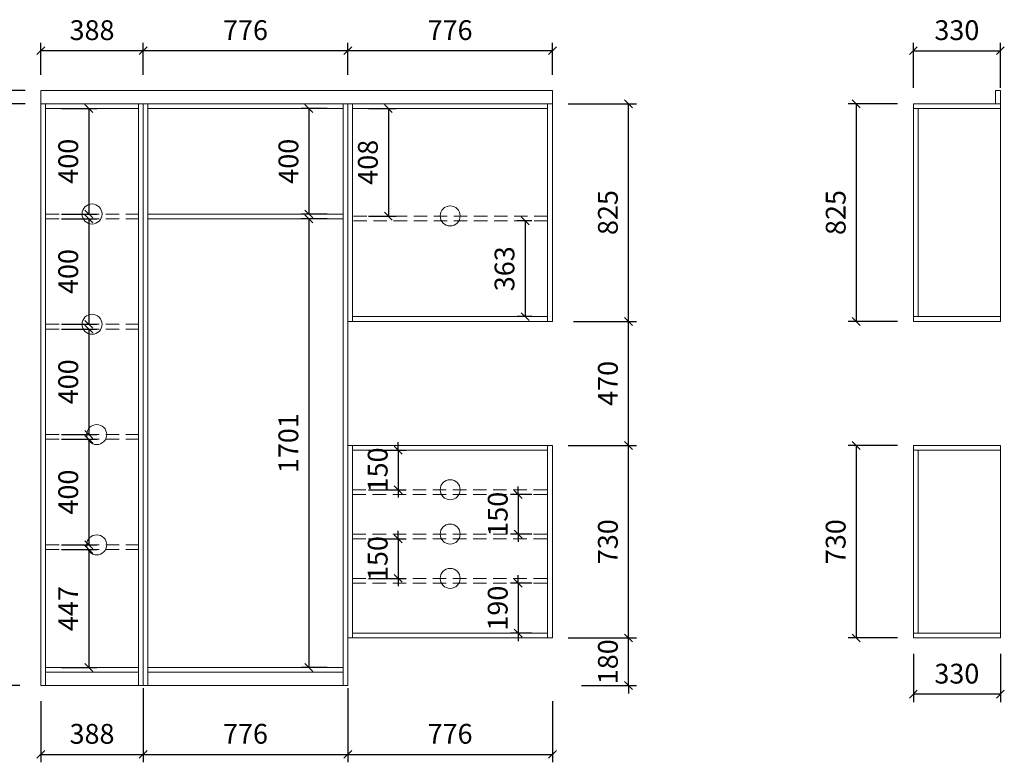
# Model space of a CAD drawing. Units: millimetres. Extents: x 82490 to 89019, y -161790 to -157374.
# Drawn here: x 84778 to 88512, y -161790 to -158975 of the extents above; entities that cross this region are included whole.
import ezdxf

# ---------------------------------------------------------------- set-up
doc = ezdxf.new("R2010")
doc.units = ezdxf.units.MM
doc.header["$LTSCALE"] = 8
doc.linetypes.add('DASHED2', pattern=[9.525, 6.35, -3.175])
doc.layers.add('尺寸', color=7, linetype='Continuous', lineweight=9)
doc.styles.get("Standard").update_dxf_attribs({"font": 'times.ttf', "height": 75})
doc.dimstyles.new('ISO-25', dxfattribs={"dimtxt": 70, "dimasz": 30, "dimexe": 30, "dimexo": 60, "dimgap": 30, "dimtad": 1, "dimdec": 0, "dimtxsty": 'Standard', "dimblk": 'OBLIQUE', "dimcen": 30, "dimclre": 256, "dimclrt": 256, "dimadec": 0, "dimazin": 0, "dimtfac": 1, "dimtdec": 0, "dimtix": 1, "dimtmove": 2, "dimatfit": 3, "dimldrblk": 'OBLIQUE', "dimfxl": 1, "dimarcsym": 0})

# ---------------------------------------------------------------- blocks, each defined once
blk = doc.blocks.new('_Oblique')
at = {"color": 0, "lineweight": -2}
blk.add_line((-0.5, -0.5), (0.5, 0.5), dxfattribs=at)
blk = doc.blocks.new('*D9')
at = {"layer": 'Defpoints', "color": 0, "transparency": 16777216}
for p in [(84858.5, -159293.8), (84625.6, -161498.8), (84838.5, -161498.8)]:
    blk.add_point(p, dxfattribs=at)
at = {"layer": '尺寸', "lineweight": -2, "transparency": 16777216}
for p, q in [((84798.5, -159293.8), (84595.6, -159293.8)), ((84778.5, -161498.8), (84595.6, -161498.8))]:
    blk.add_line(p, q, dxfattribs=at)
at = {"layer": '尺寸', "color": 0, "lineweight": -2, "transparency": 16777216}
blk.add_line((84625.6, -159293.8), (84625.6, -161498.8), dxfattribs=at)
at = {"layer": '尺寸', "color": 0, "lineweight": -2, "transparency": 16777216, "xscale": 30, "yscale": 30, "zscale": 30}
for p, rotation in [((84625.6, -159293.8), 90), ((84625.6, -161498.8), 270)]:
    blk.add_blockref('_Oblique', p, dxfattribs=dict(at, rotation=rotation))
at = {"layer": '尺寸', "transparency": 16777216, "insert": (84557.5, -160376.3), "char_height": 75, "attachment_point": 5, "rotation": 90}
blk.add_mtext('2205', dxfattribs=at)
blk = doc.blocks.new('*D10')
at = {"layer": 'Defpoints', "color": 0, "transparency": 16777216}
for p in [(85246.5, -161448.8), (84858.5, -161498.8), (85246.5, -161759.9)]:
    blk.add_point(p, dxfattribs=at)
at = {"layer": '尺寸', "lineweight": -2, "transparency": 16777216}
for p, q in [((85246.5, -161508.8), (85246.5, -161789.9)), ((84858.5, -161558.8), (84858.5, -161789.9))]:
    blk.add_line(p, q, dxfattribs=at)
at = {"layer": '尺寸', "color": 0, "lineweight": -2, "transparency": 16777216}
blk.add_line((84858.5, -161759.9), (85246.5, -161759.9), dxfattribs=at)
at = {"layer": '尺寸', "color": 0, "lineweight": -2, "transparency": 16777216, "xscale": 30, "yscale": 30, "zscale": 30, "rotation": 180}
blk.add_blockref('_Oblique', (84858.5, -161759.9), dxfattribs=at)
at = {"layer": '尺寸', "color": 0, "lineweight": -2, "transparency": 16777216, "xscale": 30, "yscale": 30, "zscale": 30}
blk.add_blockref('_Oblique', (85246.5, -161759.9), dxfattribs=at)
at = {"layer": '尺寸', "transparency": 16777216, "insert": (85052.5, -161691.8), "char_height": 75, "attachment_point": 5}
blk.add_mtext('388', dxfattribs=at)
blk = doc.blocks.new('*D11')
at = {"layer": 'Defpoints', "color": 0, "transparency": 16777216}
for p in [(85246.5, -161448.8), (86022.5, -161448.8), (86022.5, -161759.9)]:
    blk.add_point(p, dxfattribs=at)
at = {"layer": '尺寸', "lineweight": -2, "transparency": 16777216}
for p, q in [((85246.5, -161508.8), (85246.5, -161789.9)), ((86022.5, -161508.8), (86022.5, -161789.9))]:
    blk.add_line(p, q, dxfattribs=at)
at = {"layer": '尺寸', "color": 0, "lineweight": -2, "transparency": 16777216}
blk.add_line((85246.5, -161759.9), (86022.5, -161759.9), dxfattribs=at)
at = {"layer": '尺寸', "color": 0, "lineweight": -2, "transparency": 16777216, "xscale": 30, "yscale": 30, "zscale": 30, "rotation": 180}
blk.add_blockref('_Oblique', (85246.5, -161759.9), dxfattribs=at)
at = {"layer": '尺寸', "color": 0, "lineweight": -2, "transparency": 16777216, "xscale": 30, "yscale": 30, "zscale": 30}
blk.add_blockref('_Oblique', (86022.5, -161759.9), dxfattribs=at)
at = {"layer": '尺寸', "transparency": 16777216, "insert": (85634.5, -161691.7), "char_height": 75, "attachment_point": 5}
blk.add_mtext('776', dxfattribs=at)
blk = doc.blocks.new('*D12')
at = {"layer": 'Defpoints', "color": 0, "transparency": 16777216}
for p in [(86022.5, -161448.8), (86798.5, -161498.8), (86798.5, -161759.9)]:
    blk.add_point(p, dxfattribs=at)
at = {"layer": '尺寸', "lineweight": -2, "transparency": 16777216}
for p, q in [((86022.5, -161508.8), (86022.5, -161789.9)), ((86798.5, -161558.8), (86798.5, -161789.9))]:
    blk.add_line(p, q, dxfattribs=at)
at = {"layer": '尺寸', "color": 0, "lineweight": -2, "transparency": 16777216}
blk.add_line((86022.5, -161759.9), (86798.5, -161759.9), dxfattribs=at)
at = {"layer": '尺寸', "color": 0, "lineweight": -2, "transparency": 16777216, "xscale": 30, "yscale": 30, "zscale": 30, "rotation": 180}
blk.add_blockref('_Oblique', (86022.5, -161759.9), dxfattribs=at)
at = {"layer": '尺寸', "color": 0, "lineweight": -2, "transparency": 16777216, "xscale": 30, "yscale": 30, "zscale": 30}
blk.add_blockref('_Oblique', (86798.5, -161759.9), dxfattribs=at)
at = {"layer": '尺寸', "transparency": 16777216, "insert": (86410.5, -161691.7), "char_height": 75, "attachment_point": 5}
blk.add_mtext('776', dxfattribs=at)
blk = doc.blocks.new('*D13')
at = {"layer": 'Defpoints', "color": 0, "transparency": 16777216}
for p in [(86798.5, -161318.8), (87086.9, -161318.8), (86848.5, -161498.8)]:
    blk.add_point(p, dxfattribs=at)
at = {"layer": '尺寸', "color": 0, "lineweight": -2, "transparency": 16777216}
for p, q in [((87086.9, -161318.8), (87086.9, -161288.8)), ((87086.9, -161498.8), (87086.9, -161318.8)), ((87086.9, -161498.8), (87086.9, -161528.8))]:
    blk.add_line(p, q, dxfattribs=at)
at = {"layer": '尺寸', "lineweight": -2, "transparency": 16777216}
for p, q in [((86858.5, -161318.8), (87116.9, -161318.8)), ((86908.5, -161498.8), (87116.9, -161498.8))]:
    blk.add_line(p, q, dxfattribs=at)
at = {"layer": '尺寸', "color": 0, "lineweight": -2, "transparency": 16777216, "xscale": 30, "yscale": 30, "zscale": 30}
for p, rotation in [((87086.9, -161318.8), 270), ((87086.9, -161498.8), 90)]:
    blk.add_blockref('_Oblique', p, dxfattribs=dict(at, rotation=rotation))
at = {"layer": '尺寸', "transparency": 16777216, "insert": (87018.7, -161408.8), "char_height": 75, "attachment_point": 5, "rotation": 90}
blk.add_mtext('180', dxfattribs=at)
blk = doc.blocks.new('*D14')
at = {"layer": 'Defpoints', "color": 0, "transparency": 16777216}
for p in [(86798.5, -160588.8), (87086.9, -160588.8), (86798.5, -161318.8)]:
    blk.add_point(p, dxfattribs=at)
at = {"layer": '尺寸', "lineweight": -2, "transparency": 16777216}
for p, q in [((86858.5, -160588.8), (87116.9, -160588.8)), ((86858.5, -161318.8), (87116.9, -161318.8))]:
    blk.add_line(p, q, dxfattribs=at)
at = {"layer": '尺寸', "color": 0, "lineweight": -2, "transparency": 16777216}
blk.add_line((87086.9, -161318.8), (87086.9, -160588.8), dxfattribs=at)
at = {"layer": '尺寸', "color": 0, "lineweight": -2, "transparency": 16777216, "xscale": 30, "yscale": 30, "zscale": 30}
for p, rotation in [((87086.9, -160588.8), 90), ((87086.9, -161318.8), 270)]:
    blk.add_blockref('_Oblique', p, dxfattribs=dict(at, rotation=rotation))
at = {"layer": '尺寸', "transparency": 16777216, "insert": (87018.6, -160953.8), "char_height": 75, "attachment_point": 5, "rotation": 90}
blk.add_mtext('730', dxfattribs=at)
blk = doc.blocks.new('*D15')
at = {"layer": 'Defpoints', "color": 0, "transparency": 16777216}
for p in [(86818.5, -160118.8), (87086.9, -160118.8), (86798.5, -160588.8)]:
    blk.add_point(p, dxfattribs=at)
at = {"layer": '尺寸', "lineweight": -2, "transparency": 16777216}
for p, q in [((86878.5, -160118.8), (87116.9, -160118.8)), ((86858.5, -160588.8), (87116.9, -160588.8))]:
    blk.add_line(p, q, dxfattribs=at)
at = {"layer": '尺寸', "color": 0, "lineweight": -2, "transparency": 16777216}
blk.add_line((87086.9, -160588.8), (87086.9, -160118.8), dxfattribs=at)
at = {"layer": '尺寸', "color": 0, "lineweight": -2, "transparency": 16777216, "xscale": 30, "yscale": 30, "zscale": 30}
for p, rotation in [((87086.9, -160118.8), 90), ((87086.9, -160588.8), 270)]:
    blk.add_blockref('_Oblique', p, dxfattribs=dict(at, rotation=rotation))
at = {"layer": '尺寸', "transparency": 16777216, "insert": (87018.6, -160353.8), "char_height": 75, "attachment_point": 5, "rotation": 90}
blk.add_mtext('470', dxfattribs=at)
blk = doc.blocks.new('*D16')
at = {"layer": 'Defpoints', "color": 0, "transparency": 16777216}
for p in [(86798.5, -159293.8), (87086.9, -159293.8), (86818.5, -160118.8)]:
    blk.add_point(p, dxfattribs=at)
at = {"layer": '尺寸', "lineweight": -2, "transparency": 16777216}
for p, q in [((86858.5, -159293.8), (87116.9, -159293.8)), ((86878.5, -160118.8), (87116.9, -160118.8))]:
    blk.add_line(p, q, dxfattribs=at)
at = {"layer": '尺寸', "color": 0, "lineweight": -2, "transparency": 16777216}
blk.add_line((87086.9, -160118.8), (87086.9, -159293.8), dxfattribs=at)
at = {"layer": '尺寸', "color": 0, "lineweight": -2, "transparency": 16777216, "xscale": 30, "yscale": 30, "zscale": 30}
for p, rotation in [((87086.9, -159293.8), 90), ((87086.9, -160118.8), 270)]:
    blk.add_blockref('_Oblique', p, dxfattribs=dict(at, rotation=rotation))
at = {"layer": '尺寸', "transparency": 16777216, "insert": (87018.7, -159706.3), "char_height": 75, "attachment_point": 5, "rotation": 90}
blk.add_mtext('825', dxfattribs=at)
blk = doc.blocks.new('*D17')
at = {"layer": 'Defpoints', "color": 0, "transparency": 16777216}
for p in [(86022.5, -159092.8), (86022.5, -159243.8), (86798.5, -159243.8)]:
    blk.add_point(p, dxfattribs=at)
at = {"layer": '尺寸', "lineweight": -2, "transparency": 16777216}
for p, q in [((86022.5, -159183.8), (86022.5, -159062.8)), ((86798.5, -159183.8), (86798.5, -159062.8))]:
    blk.add_line(p, q, dxfattribs=at)
at = {"layer": '尺寸', "color": 0, "lineweight": -2, "transparency": 16777216}
blk.add_line((86798.5, -159092.8), (86022.5, -159092.8), dxfattribs=at)
at = {"layer": '尺寸', "color": 0, "lineweight": -2, "transparency": 16777216, "xscale": 30, "yscale": 30, "zscale": 30, "rotation": 180}
blk.add_blockref('_Oblique', (86022.5, -159092.8), dxfattribs=at)
at = {"layer": '尺寸', "color": 0, "lineweight": -2, "transparency": 16777216, "xscale": 30, "yscale": 30, "zscale": 30}
blk.add_blockref('_Oblique', (86798.5, -159092.8), dxfattribs=at)
at = {"layer": '尺寸', "transparency": 16777216, "insert": (86410.5, -159024.6), "char_height": 75, "attachment_point": 5}
blk.add_mtext('776', dxfattribs=at)
blk = doc.blocks.new('*D18')
at = {"layer": 'Defpoints', "color": 0, "transparency": 16777216}
for p in [(85246.5, -159092.8), (85246.5, -159243.8), (86022.5, -159243.8)]:
    blk.add_point(p, dxfattribs=at)
at = {"layer": '尺寸', "lineweight": -2, "transparency": 16777216}
for p, q in [((85246.5, -159183.8), (85246.5, -159062.8)), ((86022.5, -159183.8), (86022.5, -159062.8))]:
    blk.add_line(p, q, dxfattribs=at)
at = {"layer": '尺寸', "color": 0, "lineweight": -2, "transparency": 16777216}
blk.add_line((86022.5, -159092.8), (85246.5, -159092.8), dxfattribs=at)
at = {"layer": '尺寸', "color": 0, "lineweight": -2, "transparency": 16777216, "xscale": 30, "yscale": 30, "zscale": 30, "rotation": 180}
blk.add_blockref('_Oblique', (85246.5, -159092.8), dxfattribs=at)
at = {"layer": '尺寸', "color": 0, "lineweight": -2, "transparency": 16777216, "xscale": 30, "yscale": 30, "zscale": 30}
blk.add_blockref('_Oblique', (86022.5, -159092.8), dxfattribs=at)
at = {"layer": '尺寸', "transparency": 16777216, "insert": (85634.5, -159024.6), "char_height": 75, "attachment_point": 5}
blk.add_mtext('776', dxfattribs=at)
blk = doc.blocks.new('*D19')
at = {"layer": 'Defpoints', "color": 0, "transparency": 16777216}
for p in [(84858.5, -159092.8), (84858.5, -159243.8), (85246.5, -159243.8)]:
    blk.add_point(p, dxfattribs=at)
at = {"layer": '尺寸', "lineweight": -2, "transparency": 16777216}
for p, q in [((84858.5, -159183.8), (84858.5, -159062.8)), ((85246.5, -159183.8), (85246.5, -159062.8))]:
    blk.add_line(p, q, dxfattribs=at)
at = {"layer": '尺寸', "color": 0, "lineweight": -2, "transparency": 16777216}
blk.add_line((85246.5, -159092.8), (84858.5, -159092.8), dxfattribs=at)
at = {"layer": '尺寸', "color": 0, "lineweight": -2, "transparency": 16777216, "xscale": 30, "yscale": 30, "zscale": 30, "rotation": 180}
blk.add_blockref('_Oblique', (84858.5, -159092.8), dxfattribs=at)
at = {"layer": '尺寸', "color": 0, "lineweight": -2, "transparency": 16777216, "xscale": 30, "yscale": 30, "zscale": 30}
blk.add_blockref('_Oblique', (85246.5, -159092.8), dxfattribs=at)
at = {"layer": '尺寸', "transparency": 16777216, "insert": (85052.5, -159024.7), "char_height": 75, "attachment_point": 5}
blk.add_mtext('388', dxfattribs=at)
blk = doc.blocks.new('*D20')
at = {"layer": 'Defpoints', "color": 0, "transparency": 16777216}
for p in [(86040.5, -160606.8), (86040.5, -160756.8), (86213.8, -160756.8)]:
    blk.add_point(p, dxfattribs=at)
at = {"layer": '尺寸', "lineweight": -2, "transparency": 16777216}
for p, q in [((86100.5, -160606.8), (86243.8, -160606.8)), ((86100.5, -160756.8), (86243.8, -160756.8))]:
    blk.add_line(p, q, dxfattribs=at)
at = {"layer": '尺寸', "color": 0, "lineweight": -2, "transparency": 16777216}
for p, q in [((86213.8, -160606.8), (86213.8, -160576.8)), ((86213.8, -160606.8), (86213.8, -160756.8)), ((86213.8, -160756.8), (86213.8, -160786.8))]:
    blk.add_line(p, q, dxfattribs=at)
at = {"layer": '尺寸', "color": 0, "lineweight": -2, "transparency": 16777216, "xscale": 30, "yscale": 30, "zscale": 30}
for p, rotation in [((86213.8, -160606.8), 270), ((86213.8, -160756.8), 90)]:
    blk.add_blockref('_Oblique', p, dxfattribs=dict(at, rotation=rotation))
at = {"layer": '尺寸', "transparency": 16777216, "insert": (86145.6, -160681.8), "char_height": 75, "attachment_point": 5, "rotation": 90}
blk.add_mtext('150', dxfattribs=at)
blk = doc.blocks.new('*D21')
at = {"layer": 'Defpoints', "color": 0, "transparency": 16777216}
for p in [(86780.5, -160774.8), (86669.1, -160924.8), (86780.5, -160924.8)]:
    blk.add_point(p, dxfattribs=at)
at = {"layer": '尺寸', "color": 0, "lineweight": -2, "transparency": 16777216}
for p, q in [((86669.1, -160774.8), (86669.1, -160744.8)), ((86669.1, -160774.8), (86669.1, -160924.8)), ((86669.1, -160924.8), (86669.1, -160954.8))]:
    blk.add_line(p, q, dxfattribs=at)
at = {"layer": '尺寸', "lineweight": -2, "transparency": 16777216}
for p, q in [((86720.5, -160774.8), (86639.1, -160774.8)), ((86720.5, -160924.8), (86639.1, -160924.8))]:
    blk.add_line(p, q, dxfattribs=at)
at = {"layer": '尺寸', "color": 0, "lineweight": -2, "transparency": 16777216, "xscale": 30, "yscale": 30, "zscale": 30}
for p, rotation in [((86669.1, -160774.8), 270), ((86669.1, -160924.8), 90)]:
    blk.add_blockref('_Oblique', p, dxfattribs=dict(at, rotation=rotation))
at = {"layer": '尺寸', "transparency": 16777216, "insert": (86600.9, -160849.8), "char_height": 75, "attachment_point": 5, "rotation": 90}
blk.add_mtext('150', dxfattribs=at)
blk = doc.blocks.new('*D22')
at = {"layer": 'Defpoints', "color": 0, "transparency": 16777216}
for p in [(86040.5, -160942.8), (86040.5, -161092.8), (86213.8, -161092.8)]:
    blk.add_point(p, dxfattribs=at)
at = {"layer": '尺寸', "lineweight": -2, "transparency": 16777216}
for p, q in [((86100.5, -160942.8), (86243.8, -160942.8)), ((86100.5, -161092.8), (86243.8, -161092.8))]:
    blk.add_line(p, q, dxfattribs=at)
at = {"layer": '尺寸', "color": 0, "lineweight": -2, "transparency": 16777216}
for p, q in [((86213.8, -160942.8), (86213.8, -160912.8)), ((86213.8, -160942.8), (86213.8, -161092.8)), ((86213.8, -161092.8), (86213.8, -161122.8))]:
    blk.add_line(p, q, dxfattribs=at)
at = {"layer": '尺寸', "color": 0, "lineweight": -2, "transparency": 16777216, "xscale": 30, "yscale": 30, "zscale": 30}
for p, rotation in [((86213.8, -160942.8), 270), ((86213.8, -161092.8), 90)]:
    blk.add_blockref('_Oblique', p, dxfattribs=dict(at, rotation=rotation))
at = {"layer": '尺寸', "transparency": 16777216, "insert": (86145.6, -161017.8), "char_height": 75, "attachment_point": 5, "rotation": 90}
blk.add_mtext('150', dxfattribs=at)
blk = doc.blocks.new('*D23')
at = {"layer": 'Defpoints', "color": 0, "transparency": 16777216}
for p in [(86780.5, -161110.8), (86669.1, -161300.8), (86780.5, -161300.8)]:
    blk.add_point(p, dxfattribs=at)
at = {"layer": '尺寸', "color": 0, "lineweight": -2, "transparency": 16777216}
for p, q in [((86669.1, -161110.8), (86669.1, -161080.8)), ((86669.1, -161110.8), (86669.1, -161300.8)), ((86669.1, -161300.8), (86669.1, -161330.8))]:
    blk.add_line(p, q, dxfattribs=at)
at = {"layer": '尺寸', "lineweight": -2, "transparency": 16777216}
for p, q in [((86720.5, -161110.8), (86639.1, -161110.8)), ((86720.5, -161300.8), (86639.1, -161300.8))]:
    blk.add_line(p, q, dxfattribs=at)
at = {"layer": '尺寸', "color": 0, "lineweight": -2, "transparency": 16777216, "xscale": 30, "yscale": 30, "zscale": 30}
for p, rotation in [((86669.1, -161110.8), 270), ((86669.1, -161300.8), 90)]:
    blk.add_blockref('_Oblique', p, dxfattribs=dict(at, rotation=rotation))
at = {"layer": '尺寸', "transparency": 16777216, "insert": (86600.8, -161205.8), "char_height": 75, "attachment_point": 5, "rotation": 90}
blk.add_mtext('190', dxfattribs=at)
blk = doc.blocks.new('*D24')
at = {"layer": 'Defpoints', "color": 0, "transparency": 16777216}
for p in [(86040.5, -159311.8), (86040.5, -159719.8), (86176.4, -159719.8)]:
    blk.add_point(p, dxfattribs=at)
at = {"layer": '尺寸', "lineweight": -2, "transparency": 16777216}
for p, q in [((86100.5, -159311.8), (86206.4, -159311.8)), ((86100.5, -159719.8), (86206.4, -159719.8))]:
    blk.add_line(p, q, dxfattribs=at)
at = {"layer": '尺寸', "color": 0, "lineweight": -2, "transparency": 16777216}
blk.add_line((86176.4, -159311.8), (86176.4, -159719.8), dxfattribs=at)
at = {"layer": '尺寸', "color": 0, "lineweight": -2, "transparency": 16777216, "xscale": 30, "yscale": 30, "zscale": 30}
for p, rotation in [((86176.4, -159311.8), 90), ((86176.4, -159719.8), 270)]:
    blk.add_blockref('_Oblique', p, dxfattribs=dict(at, rotation=rotation))
at = {"layer": '尺寸', "transparency": 16777216, "insert": (86108.3, -159515.8), "char_height": 75, "attachment_point": 5, "rotation": 90}
blk.add_mtext('408', dxfattribs=at)
blk = doc.blocks.new('*D25')
at = {"layer": 'Defpoints', "color": 0, "transparency": 16777216}
for p in [(86780.5, -159737.8), (86694.8, -160100.8), (86780.5, -160100.8)]:
    blk.add_point(p, dxfattribs=at)
at = {"layer": '尺寸', "lineweight": -2, "transparency": 16777216}
for p, q in [((86720.5, -159737.8), (86664.8, -159737.8)), ((86720.5, -160100.8), (86664.8, -160100.8))]:
    blk.add_line(p, q, dxfattribs=at)
at = {"layer": '尺寸', "color": 0, "lineweight": -2, "transparency": 16777216}
blk.add_line((86694.8, -159737.8), (86694.8, -160100.8), dxfattribs=at)
at = {"layer": '尺寸', "color": 0, "lineweight": -2, "transparency": 16777216, "xscale": 30, "yscale": 30, "zscale": 30}
for p, rotation in [((86694.8, -159737.8), 90), ((86694.8, -160100.8), 270)]:
    blk.add_blockref('_Oblique', p, dxfattribs=dict(at, rotation=rotation))
at = {"layer": '尺寸', "transparency": 16777216, "insert": (86626.6, -159919.3), "char_height": 75, "attachment_point": 5, "rotation": 90}
blk.add_mtext('363', dxfattribs=at)
blk = doc.blocks.new('*D26')
at = {"layer": 'Defpoints', "color": 0, "transparency": 16777216}
for p in [(86004.5, -159311.8), (85875.1, -159711.8), (86004.5, -159711.8)]:
    blk.add_point(p, dxfattribs=at)
at = {"layer": '尺寸', "lineweight": -2, "transparency": 16777216}
for p, q in [((85944.5, -159311.8), (85845.1, -159311.8)), ((85944.5, -159711.8), (85845.1, -159711.8))]:
    blk.add_line(p, q, dxfattribs=at)
at = {"layer": '尺寸', "color": 0, "lineweight": -2, "transparency": 16777216}
blk.add_line((85875.1, -159311.8), (85875.1, -159711.8), dxfattribs=at)
at = {"layer": '尺寸', "color": 0, "lineweight": -2, "transparency": 16777216, "xscale": 30, "yscale": 30, "zscale": 30}
for p, rotation in [((85875.1, -159311.8), 90), ((85875.1, -159711.8), 270)]:
    blk.add_blockref('_Oblique', p, dxfattribs=dict(at, rotation=rotation))
at = {"layer": '尺寸', "transparency": 16777216, "insert": (85807, -159511.8), "char_height": 75, "attachment_point": 5, "rotation": 90}
blk.add_mtext('400', dxfattribs=at)
blk = doc.blocks.new('*D27')
at = {"layer": 'Defpoints', "color": 0, "transparency": 16777216}
for p in [(86004.5, -159729.8), (85875.1, -161430.8), (86004.5, -161430.8)]:
    blk.add_point(p, dxfattribs=at)
at = {"layer": '尺寸', "lineweight": -2, "transparency": 16777216}
for p, q in [((85944.5, -159729.8), (85845.1, -159729.8)), ((85944.5, -161430.8), (85845.1, -161430.8))]:
    blk.add_line(p, q, dxfattribs=at)
at = {"layer": '尺寸', "color": 0, "lineweight": -2, "transparency": 16777216}
blk.add_line((85875.1, -159729.8), (85875.1, -161430.8), dxfattribs=at)
at = {"layer": '尺寸', "color": 0, "lineweight": -2, "transparency": 16777216, "xscale": 30, "yscale": 30, "zscale": 30}
for p, rotation in [((85875.1, -159729.8), 90), ((85875.1, -161430.8), 270)]:
    blk.add_blockref('_Oblique', p, dxfattribs=dict(at, rotation=rotation))
at = {"layer": '尺寸', "transparency": 16777216, "insert": (85806.9, -160580.3), "char_height": 75, "attachment_point": 5, "rotation": 90}
blk.add_mtext('1701', dxfattribs=at)
blk = doc.blocks.new('*D28')
at = {"layer": 'Defpoints', "color": 0, "transparency": 16777216}
for p in [(84876.5, -159311.8), (84876.5, -159711.8), (85040.2, -159711.8)]:
    blk.add_point(p, dxfattribs=at)
at = {"layer": '尺寸', "lineweight": -2, "transparency": 16777216}
for p, q in [((84936.5, -159311.8), (85070.2, -159311.8)), ((84936.5, -159711.8), (85070.2, -159711.8))]:
    blk.add_line(p, q, dxfattribs=at)
at = {"layer": '尺寸', "color": 0, "lineweight": -2, "transparency": 16777216}
blk.add_line((85040.2, -159311.8), (85040.2, -159711.8), dxfattribs=at)
at = {"layer": '尺寸', "color": 0, "lineweight": -2, "transparency": 16777216, "xscale": 30, "yscale": 30, "zscale": 30}
for p, rotation in [((85040.2, -159311.8), 90), ((85040.2, -159711.8), 270)]:
    blk.add_blockref('_Oblique', p, dxfattribs=dict(at, rotation=rotation))
at = {"layer": '尺寸', "transparency": 16777216, "insert": (84972, -159511.8), "char_height": 75, "attachment_point": 5, "rotation": 90}
blk.add_mtext('400', dxfattribs=at)
blk = doc.blocks.new('*D29')
at = {"layer": 'Defpoints', "color": 0, "transparency": 16777216}
for p in [(84876.5, -159729.8), (84876.5, -160129.8), (85040.2, -160129.8)]:
    blk.add_point(p, dxfattribs=at)
at = {"layer": '尺寸', "lineweight": -2, "transparency": 16777216}
for p, q in [((84936.5, -159729.8), (85070.2, -159729.8)), ((84936.5, -160129.8), (85070.2, -160129.8))]:
    blk.add_line(p, q, dxfattribs=at)
at = {"layer": '尺寸', "color": 0, "lineweight": -2, "transparency": 16777216}
blk.add_line((85040.2, -159729.8), (85040.2, -160129.8), dxfattribs=at)
at = {"layer": '尺寸', "color": 0, "lineweight": -2, "transparency": 16777216, "xscale": 30, "yscale": 30, "zscale": 30}
for p, rotation in [((85040.2, -159729.8), 90), ((85040.2, -160129.8), 270)]:
    blk.add_blockref('_Oblique', p, dxfattribs=dict(at, rotation=rotation))
at = {"layer": '尺寸', "transparency": 16777216, "insert": (84972, -159929.8), "char_height": 75, "attachment_point": 5, "rotation": 90}
blk.add_mtext('400', dxfattribs=at)
blk = doc.blocks.new('*D30')
at = {"layer": 'Defpoints', "color": 0, "transparency": 16777216}
for p in [(84876.5, -160147.8), (84876.5, -160547.8), (85040.2, -160547.8)]:
    blk.add_point(p, dxfattribs=at)
at = {"layer": '尺寸', "lineweight": -2, "transparency": 16777216}
for p, q in [((84936.5, -160147.8), (85070.2, -160147.8)), ((84936.5, -160547.8), (85070.2, -160547.8))]:
    blk.add_line(p, q, dxfattribs=at)
at = {"layer": '尺寸', "color": 0, "lineweight": -2, "transparency": 16777216}
blk.add_line((85040.2, -160147.8), (85040.2, -160547.8), dxfattribs=at)
at = {"layer": '尺寸', "color": 0, "lineweight": -2, "transparency": 16777216, "xscale": 30, "yscale": 30, "zscale": 30}
for p, rotation in [((85040.2, -160147.8), 90), ((85040.2, -160547.8), 270)]:
    blk.add_blockref('_Oblique', p, dxfattribs=dict(at, rotation=rotation))
at = {"layer": '尺寸', "transparency": 16777216, "insert": (84972, -160347.8), "char_height": 75, "attachment_point": 5, "rotation": 90}
blk.add_mtext('400', dxfattribs=at)
blk = doc.blocks.new('*D31')
at = {"layer": 'Defpoints', "color": 0, "transparency": 16777216}
for p in [(84876.5, -160565.8), (84876.5, -160965.8), (85040.2, -160965.8)]:
    blk.add_point(p, dxfattribs=at)
at = {"layer": '尺寸', "lineweight": -2, "transparency": 16777216}
for p, q in [((84936.5, -160565.8), (85070.2, -160565.8)), ((84936.5, -160965.8), (85070.2, -160965.8))]:
    blk.add_line(p, q, dxfattribs=at)
at = {"layer": '尺寸', "color": 0, "lineweight": -2, "transparency": 16777216}
blk.add_line((85040.2, -160565.8), (85040.2, -160965.8), dxfattribs=at)
at = {"layer": '尺寸', "color": 0, "lineweight": -2, "transparency": 16777216, "xscale": 30, "yscale": 30, "zscale": 30}
for p, rotation in [((85040.2, -160565.8), 90), ((85040.2, -160965.8), 270)]:
    blk.add_blockref('_Oblique', p, dxfattribs=dict(at, rotation=rotation))
at = {"layer": '尺寸', "transparency": 16777216, "insert": (84972, -160765.8), "char_height": 75, "attachment_point": 5, "rotation": 90}
blk.add_mtext('400', dxfattribs=at)
blk = doc.blocks.new('*D32')
at = {"layer": 'Defpoints', "color": 0, "transparency": 16777216}
for p in [(84876.5, -160983.8), (84876.5, -161430.8), (85040.2, -161430.8)]:
    blk.add_point(p, dxfattribs=at)
at = {"layer": '尺寸', "lineweight": -2, "transparency": 16777216}
for p, q in [((84936.5, -160983.8), (85070.2, -160983.8)), ((84936.5, -161430.8), (85070.2, -161430.8))]:
    blk.add_line(p, q, dxfattribs=at)
at = {"layer": '尺寸', "color": 0, "lineweight": -2, "transparency": 16777216}
blk.add_line((85040.2, -160983.8), (85040.2, -161430.8), dxfattribs=at)
at = {"layer": '尺寸', "color": 0, "lineweight": -2, "transparency": 16777216, "xscale": 30, "yscale": 30, "zscale": 30}
for p, rotation in [((85040.2, -160983.8), 90), ((85040.2, -161430.8), 270)]:
    blk.add_blockref('_Oblique', p, dxfattribs=dict(at, rotation=rotation))
at = {"layer": '尺寸', "transparency": 16777216, "insert": (84971.9, -161207.3), "char_height": 75, "attachment_point": 5, "rotation": 90}
blk.add_mtext('447', dxfattribs=at)
blk = doc.blocks.new('*D33')
at = {"layer": 'Defpoints', "color": 0, "transparency": 16777216}
for p in [(88497.4, -159092.8), (88167.4, -159293.8), (88497.4, -159293.8)]:
    blk.add_point(p, dxfattribs=at)
at = {"layer": '尺寸', "lineweight": -2, "transparency": 16777216}
for p, q in [((88167.4, -159233.8), (88167.4, -159062.8)), ((88497.4, -159233.8), (88497.4, -159062.8))]:
    blk.add_line(p, q, dxfattribs=at)
at = {"layer": '尺寸', "color": 0, "lineweight": -2, "transparency": 16777216}
blk.add_line((88167.4, -159092.8), (88497.4, -159092.8), dxfattribs=at)
at = {"layer": '尺寸', "color": 0, "lineweight": -2, "transparency": 16777216, "xscale": 30, "yscale": 30, "zscale": 30, "rotation": 180}
blk.add_blockref('_Oblique', (88167.4, -159092.8), dxfattribs=at)
at = {"layer": '尺寸', "color": 0, "lineweight": -2, "transparency": 16777216, "xscale": 30, "yscale": 30, "zscale": 30}
blk.add_blockref('_Oblique', (88497.4, -159092.8), dxfattribs=at)
at = {"layer": '尺寸', "transparency": 16777216, "insert": (88332.4, -159024.7), "char_height": 75, "attachment_point": 5}
blk.add_mtext('330', dxfattribs=at)
blk = doc.blocks.new('*D34')
at = {"layer": 'Defpoints', "color": 0, "transparency": 16777216}
for p in [(88167.4, -159293.8), (87950.8, -160118.8), (88167.4, -160118.8)]:
    blk.add_point(p, dxfattribs=at)
at = {"layer": '尺寸', "lineweight": -2, "transparency": 16777216}
for p, q in [((88107.4, -159293.8), (87920.8, -159293.8)), ((88107.4, -160118.8), (87920.8, -160118.8))]:
    blk.add_line(p, q, dxfattribs=at)
at = {"layer": '尺寸', "color": 0, "lineweight": -2, "transparency": 16777216}
blk.add_line((87950.8, -159293.8), (87950.8, -160118.8), dxfattribs=at)
at = {"layer": '尺寸', "color": 0, "lineweight": -2, "transparency": 16777216, "xscale": 30, "yscale": 30, "zscale": 30}
for p, rotation in [((87950.8, -159293.8), 90), ((87950.8, -160118.8), 270)]:
    blk.add_blockref('_Oblique', p, dxfattribs=dict(at, rotation=rotation))
at = {"layer": '尺寸', "transparency": 16777216, "insert": (87882.7, -159706.3), "char_height": 75, "attachment_point": 5, "rotation": 90}
blk.add_mtext('825', dxfattribs=at)
blk = doc.blocks.new('*D35')
at = {"layer": 'Defpoints', "color": 0, "transparency": 16777216}
for p in [(88167.4, -160588.8), (87950.8, -161318.8), (88167.4, -161318.8)]:
    blk.add_point(p, dxfattribs=at)
at = {"layer": '尺寸', "lineweight": -2, "transparency": 16777216}
for p, q in [((88107.4, -160588.8), (87920.8, -160588.8)), ((88107.4, -161318.8), (87920.8, -161318.8))]:
    blk.add_line(p, q, dxfattribs=at)
at = {"layer": '尺寸', "color": 0, "lineweight": -2, "transparency": 16777216}
blk.add_line((87950.8, -160588.8), (87950.8, -161318.8), dxfattribs=at)
at = {"layer": '尺寸', "color": 0, "lineweight": -2, "transparency": 16777216, "xscale": 30, "yscale": 30, "zscale": 30}
for p, rotation in [((87950.8, -160588.8), 90), ((87950.8, -161318.8), 270)]:
    blk.add_blockref('_Oblique', p, dxfattribs=dict(at, rotation=rotation))
at = {"layer": '尺寸', "transparency": 16777216, "insert": (87882.6, -160953.8), "char_height": 75, "attachment_point": 5, "rotation": 90}
blk.add_mtext('730', dxfattribs=at)
blk = doc.blocks.new('*D36')
at = {"layer": 'Defpoints', "color": 0, "transparency": 16777216}
for p in [(88167.4, -161318.8), (88497.4, -161318.8), (88167.4, -161531.8)]:
    blk.add_point(p, dxfattribs=at)
at = {"layer": '尺寸', "lineweight": -2, "transparency": 16777216}
for p, q in [((88167.4, -161378.8), (88167.4, -161561.8)), ((88497.4, -161378.8), (88497.4, -161561.8))]:
    blk.add_line(p, q, dxfattribs=at)
at = {"layer": '尺寸', "color": 0, "lineweight": -2, "transparency": 16777216}
blk.add_line((88497.4, -161531.8), (88167.4, -161531.8), dxfattribs=at)
at = {"layer": '尺寸', "color": 0, "lineweight": -2, "transparency": 16777216, "xscale": 30, "yscale": 30, "zscale": 30, "rotation": 180}
blk.add_blockref('_Oblique', (88167.4, -161531.8), dxfattribs=at)
at = {"layer": '尺寸', "color": 0, "lineweight": -2, "transparency": 16777216, "xscale": 30, "yscale": 30, "zscale": 30}
blk.add_blockref('_Oblique', (88497.4, -161531.8), dxfattribs=at)
at = {"layer": '尺寸', "transparency": 16777216, "insert": (88332.4, -161463.7), "char_height": 75, "attachment_point": 5}
blk.add_mtext('330', dxfattribs=at)
blk = doc.blocks.new('*D37')
at = {"layer": 'Defpoints', "color": 0, "transparency": 16777216}
for p in [(84625.6, -159243.8), (84858.5, -159243.8), (84858.5, -159293.8)]:
    blk.add_point(p, dxfattribs=at)
at = {"layer": '尺寸', "color": 0, "lineweight": -2, "transparency": 16777216}
for p, q in [((84625.6, -159243.8), (84625.6, -159213.8)), ((84625.6, -159293.8), (84625.6, -159243.8)), ((84625.6, -159293.8), (84625.6, -159323.8))]:
    blk.add_line(p, q, dxfattribs=at)
at = {"layer": '尺寸', "lineweight": -2, "transparency": 16777216}
for p, q in [((84798.5, -159243.8), (84595.6, -159243.8)), ((84798.5, -159293.8), (84595.6, -159293.8))]:
    blk.add_line(p, q, dxfattribs=at)
at = {"layer": '尺寸', "color": 0, "lineweight": -2, "transparency": 16777216, "xscale": 30, "yscale": 30, "zscale": 30}
for p, rotation in [((84625.6, -159243.8), 270), ((84625.6, -159293.8), 90)]:
    blk.add_blockref('_Oblique', p, dxfattribs=dict(at, rotation=rotation))
at = {"layer": '尺寸', "transparency": 16777216, "insert": (84557.5, -159268.8), "char_height": 75, "attachment_point": 5, "rotation": 90}
blk.add_mtext('50', dxfattribs=at)

msp = doc.modelspace()

# ---------------------------------------------------------------- linework, layer by layer
at = {"layer": '尺寸'}
for p, q in [((84858.5, -161498.8), (84858.5, -159243.8)), ((84858.5, -159243.8), (86798.5, -159243.8)), ((84858.5, -159243.8), (84858.5, -159293.8)), ((86798.5, -160118.8), (86798.5, -159243.8)), ((88497.4, -159243.8), (88479.4, -159243.8)), ((88479.4, -159243.8), (88479.4, -159293.8)), ((88497.4, -159293.8), (88497.4, -159243.8)), ((84858.5, -159293.8), (86798.5, -159293.8)), ((84876.5, -161498.8), (84876.5, -159293.8)), ((85228.5, -159293.8), (85228.5, -161498.8)), ((85246.5, -161498.8), (85246.5, -159293.8)), ((85264.5, -161498.8), (85264.5, -159293.8)), ((86004.5, -159293.8), (86004.5, -161498.8)), ((86022.5, -161498.8), (86022.5, -159293.8)), ((86040.5, -160118.8), (86040.5, -159293.8)), ((86780.5, -159293.8), (86780.5, -160118.8)), ((88167.4, -159293.8), (88167.4, -160118.8)), ((88497.4, -159293.8), (88167.4, -159293.8)), ((88497.4, -160118.8), (88497.4, -159293.8)), ((84876.5, -159311.8), (85228.5, -159311.8)), ((85264.5, -159311.8), (86004.5, -159311.8)), ((86040.5, -159311.8), (86780.5, -159311.8)), ((88497.4, -159311.8), (88167.4, -159311.8)), ((88185.4, -159311.8), (88185.4, -160100.8)), ((85264.5, -159711.8), (86004.5, -159711.8)), ((85264.5, -159729.8), (86004.5, -159729.8)), ((86022.5, -160118.8), (86798.5, -160118.8)), ((86022.5, -160118.8), (86042.5, -160118.8)), ((86780.5, -160100.8), (86040.5, -160100.8)), ((88167.4, -160100.8), (88497.4, -160100.8)), ((88167.4, -160118.8), (88497.4, -160118.8)), ((86040.5, -161318.8), (86040.5, -160588.8)), ((86040.5, -160606.8), (86780.5, -160606.8)), ((86780.5, -160588.8), (86780.5, -161318.8)), ((86798.5, -161318.8), (86798.5, -160588.8)), ((88167.4, -160588.8), (88167.4, -161318.8)), ((88497.4, -160588.8), (88167.4, -160588.8)), ((88497.4, -160606.8), (88167.4, -160606.8)), ((88185.4, -160606.8), (88185.4, -161300.8)), ((88497.4, -161318.8), (88497.4, -160588.8)), ((86780.5, -161300.8), (86040.5, -161300.8)), ((88167.4, -161300.8), (88497.4, -161300.8)), ((86022.5, -161498.8), (86022.5, -161318.8)), ((86022.5, -161318.8), (86798.5, -161318.8)), ((88167.4, -161318.8), (88497.4, -161318.8)), ((85228.5, -161430.8), (84876.5, -161430.8)), ((85228.5, -161448.8), (84876.5, -161448.8)), ((86004.5, -161430.8), (85264.5, -161430.8)), ((86004.5, -161448.8), (85264.5, -161448.8)), ((86022.5, -161498.8), (86022.5, -161448.8)), ((84858.5, -161498.8), (86022.5, -161498.8))]:
    msp.add_line(p, q, dxfattribs=at)
at = {"layer": '尺寸', "linetype": 'DASHED2'}
for p, q in [((84876.5, -159711.8), (85228.5, -159711.8)), ((84876.5, -159729.8), (85228.5, -159729.8)), ((86780.5, -159719.8), (86040.5, -159719.8)), ((86780.5, -159737.8), (86040.5, -159737.8)), ((84876.5, -160129.8), (85228.5, -160129.8)), ((84876.5, -160147.8), (85228.5, -160147.8)), ((84876.5, -160547.8), (85228.5, -160547.8)), ((84876.5, -160565.8), (85228.5, -160565.8)), ((86040.5, -160756.8), (86780.5, -160756.8)), ((86040.5, -160774.8), (86780.5, -160774.8)), ((86040.5, -160924.8), (86780.5, -160924.8)), ((86040.5, -160942.8), (86780.5, -160942.8)), ((84876.5, -160965.8), (85228.5, -160965.8)), ((84876.5, -160983.8), (85228.5, -160983.8)), ((86040.5, -161092.8), (86780.5, -161092.8)), ((86040.5, -161110.8), (86780.5, -161110.8))]:
    msp.add_line(p, q, dxfattribs=at)
at = {"layer": '尺寸'}
for points in [[(84858.5, -161448.8), (84858.5, -159293.8), (85246.5, -159293.8), (85246.5, -161448.8)], [(85246.5, -161448.8), (85246.5, -159293.8), (86022.5, -159293.8), (86022.5, -161448.8)], [(85228.5, -161448.8), (84876.5, -161448.8)], [(86004.5, -161448.8), (85264.5, -161448.8)]]:
    msp.add_lwpolyline(points, dxfattribs=at)
for points in [[(86022.5, -159293.8), (86798.5, -159293.8), (86798.5, -160118.8), (86022.5, -160118.8)], [(86022.5, -160588.8), (86798.5, -160588.8), (86798.5, -161318.8), (86022.5, -161318.8)]]:
    msp.add_lwpolyline(points, close=True, dxfattribs=at)
for centre in [(85052.5, -159711.8), (86410.7, -159719.1), (85052.5, -160129.8), (85070.2, -160547.8), (86410.7, -160756.8), (86410.7, -160924.8), (85070.2, -160965.8), (86410.7, -161092.8)]:
    msp.add_circle(centre, 38, dxfattribs=at)

# ---------------------------------------------------------------- dimensions: what is measured, and where the dimension line sits
for base, p1, p2, picture, middle in [((84858.5, -159092.8), (85246.5, -159243.8), (84858.5, -159243.8), '*D19', (85052.5, -159024.7)), ((85246.5, -159092.8), (86022.5, -159243.8), (85246.5, -159243.8), '*D18', (85634.5, -159024.6)), ((86022.5, -159092.8), (86798.5, -159243.8), (86022.5, -159243.8), '*D17', (86410.5, -159024.6)), ((88497.4, -159092.8), (88167.4, -159293.8), (88497.4, -159293.8), '*D33', (88332.4, -159024.7)), ((88167.4, -161531.8), (88497.4, -161318.8), (88167.4, -161318.8), '*D36', (88332.4, -161463.7)), ((85246.5, -161759.9), (84858.5, -161498.8), (85246.5, -161448.8), '*D10', (85052.5, -161691.8)), ((86022.5, -161759.9), (85246.5, -161448.8), (86022.5, -161448.8), '*D11', (85634.5, -161691.7)), ((86798.5, -161759.9), (86022.5, -161448.8), (86798.5, -161498.8), '*D12', (86410.5, -161691.7))]:
    dim = msp.add_linear_dim(base=base, p1=p1, p2=p2, dimstyle='ISO-25', dxfattribs=at)
    dim.commit()
    dim.dimension.update_dxf_attribs({"geometry": picture, "text_midpoint": middle})
for base, p1, p2, picture, middle in [((84625.6, -159243.8), (84858.5, -159293.8), (84858.5, -159243.8), '*D37', (84557.5, -159268.8)), ((85040.2, -159711.8), (84876.5, -159311.8), (84876.5, -159711.8), '*D28', (84972, -159511.8)), ((85875.1, -159711.8), (86004.5, -159311.8), (86004.5, -159711.8), '*D26', (85807, -159511.8)), ((86176.4, -159719.8), (86040.5, -159311.8), (86040.5, -159719.8), '*D24', (86108.3, -159515.8)), ((87086.9, -159293.8), (86818.5, -160118.8), (86798.5, -159293.8), '*D16', (87018.7, -159706.3)), ((87950.8, -160118.8), (88167.4, -159293.8), (88167.4, -160118.8), '*D34', (87882.7, -159706.3)), ((85040.2, -160129.8), (84876.5, -159729.8), (84876.5, -160129.8), '*D29', (84972, -159929.8)), ((85875.1, -161430.8), (86004.5, -159729.8), (86004.5, -161430.8), '*D27', (85806.9, -160580.3)), ((86694.8, -160100.8), (86780.5, -159737.8), (86780.5, -160100.8), '*D25', (86626.6, -159919.3)), ((87086.9, -160118.8), (86798.5, -160588.8), (86818.5, -160118.8), '*D15', (87018.6, -160353.8)), ((85040.2, -160547.8), (84876.5, -160147.8), (84876.5, -160547.8), '*D30', (84972, -160347.8)), ((85040.2, -160965.8), (84876.5, -160565.8), (84876.5, -160965.8), '*D31', (84972, -160765.8)), ((86213.8, -160756.8), (86040.5, -160606.8), (86040.5, -160756.8), '*D20', (86145.6, -160681.8)), ((87086.9, -160588.8), (86798.5, -161318.8), (86798.5, -160588.8), '*D14', (87018.6, -160953.8)), ((87950.8, -161318.8), (88167.4, -160588.8), (88167.4, -161318.8), '*D35', (87882.6, -160953.8)), ((86669.1, -160924.8), (86780.5, -160774.8), (86780.5, -160924.8), '*D21', (86600.9, -160849.8)), ((86213.8, -161092.8), (86040.5, -160942.8), (86040.5, -161092.8), '*D22', (86145.6, -161017.8)), ((85040.2, -161430.8), (84876.5, -160983.8), (84876.5, -161430.8), '*D32', (84971.9, -161207.3)), ((86669.1, -161300.8), (86780.5, -161110.8), (86780.5, -161300.8), '*D23', (86600.8, -161205.8)), ((87086.9, -161318.8), (86848.5, -161498.8), (86798.5, -161318.8), '*D13', (87018.7, -161408.8))]:
    dim = msp.add_linear_dim(base=base, p1=p1, p2=p2, angle=90, dimstyle='ISO-25', dxfattribs=at)
    dim.commit()
    dim.dimension.update_dxf_attribs({"geometry": picture, "text_midpoint": middle})
dim = msp.add_linear_dim(base=(84625.6, -161498.8), p1=(84858.5, -159293.8), p2=(84838.5, -161498.8), angle=90, dimstyle='ISO-25', dxfattribs=at)
dim.commit()
dim.dimension.update_dxf_attribs({"geometry": '*D9', "text_midpoint": (84557.5, -160376.3), "dimtype": 128})

doc.saveas('drawing.dxf')
